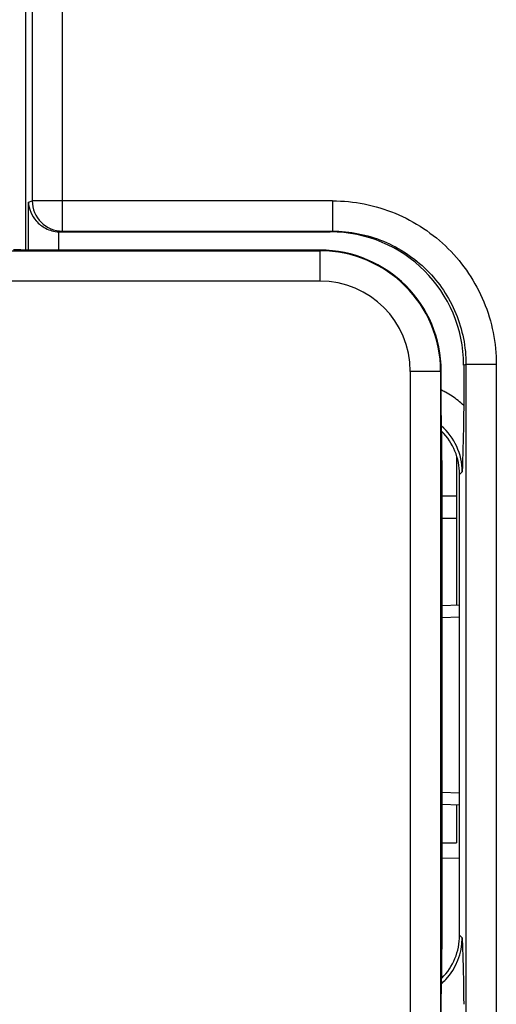
# Model space of a CAD drawing. Units: millimetres. Extents: x 0 to 2354, y 0 to 776.
# Drawn here: x 248 to 256, y 311 to 327 of the extents above; entities that cross this region are included whole.
import ezdxf

# ---------------------------------------------------------------- set-up
doc = ezdxf.new("R2010")
doc.units = ezdxf.units.MM
doc.header["$LTSCALE"] = 20
for name, color, linetype in [('33086010_NG3_CTR_BODY_BL7', 7, 'CONTINUOUS'), ('33086019_NG3_CTR_BASE_BL9', 7, 'CONTINUOUS'), ('33086028_NG3_CTR_FAN_SUPPOR_BL8', 7, 'CONTINUOUS'), ('C_S_1206_BL11', 7, 'CONTINUOUS'), ('C_S_1206_BL12', 7, 'CONTINUOUS'), ('C_S_1206_BL13', 7, 'CONTINUOUS'), ('layer 1', 7, 'CONTINUOUS')]:
    doc.layers.add(name, color=color, linetype=linetype)

# ---------------------------------------------------------------- blocks, each defined once
blk = doc.blocks.new('FS6264')
at = {"layer": '33086010_NG3_CTR_BODY_BL7', "color": 7, "linetype": 'Continuous'}
for p, q in [((-19.444, -73.438), (-19.444, -63.956)), ((-20.05, -73.749), (-20.05, -64.349)), ((-19.944, -64.456), (-19.944, -72.938)), ((-20.007, -72.959), (-19.944, -72.938)), ((-20.007, -73.75), (-20.007, -72.959)), ((-14.996, -72.938), (-19.944, -72.938)), ((-14.996, -72.938), (-14.996, -73.438)), ((-19.507, -73.75), (-19.507, -73.449)), ((-19.444, -73.438), (-19.482, -73.45)), ((-19.482, -73.45), (-15.033, -73.45)), ((-19.444, -73.438), (-14.996, -73.438)), ((-14.996, -73.438), (-15.033, -73.45)), ((-12.794, -75.636), (-12.832, -75.648)), ((-12.832, -75.648), (-12.832, -76.311)), ((-12.794, -75.636), (-12.794, -86.932)), ((-12.294, -75.636), (-12.794, -75.636)), ((-12.294, -75.636), (-12.294, -86.932)), ((-12.857, -77.405), (-12.9, -77.449)), ((-12.9, -85.051), (-12.9, -77.449)), ((-12.857, -85.095), (-12.9, -85.051))]:
    blk.add_line(p, q, dxfattribs=at)
for centre, radius, start, end in [((-19.444, -72.937), 0.5, 180.0282, 269.9019), ((-13.856, -77.407), 1.5, 61.2614, 64.101), ((-13.854, -77.405), 1.497, 56.2682, 61.2623), ((-13.855, -77.405), 1.498, 46.924, 56.2588), ((-13.854, -77.403), 0.997, 359.8779, 49.053), ((-13.854, -85.097), 0.997, 316.8229, 0.1145), ((-13.852, -85.098), 0.995, 310.9217, 316.7938)]:
    blk.add_arc(centre, radius, start, end, dxfattribs=at)
for centre, major_axis, ratio, start_param, end_param in [((-19.481, -72.95), (-0.475, -0.158), 0.998478, 1.197386, 1.248833), ((-15.035, -75.65), (-2.09, -0.696), 0.998478, 2.820542, 4.390425), ((-13.901, -77.451), (-0.709, -0.709), 0.997265, 2.357564, 3.14159), ((-13.901, -85.049), (-0.709, 0.709), 0.997265, 3.14159, 3.925621)]:
    blk.add_ellipse(centre, major_axis=major_axis, ratio=ratio, start_param=start_param, end_param=end_param, dxfattribs=at)
for points, knots in [([(-20.007, -72.959), (-20.001, -73.07), (-19.924, -73.249), (-19.722, -73.406), (-19.582, -73.446), (-19.507, -73.449)], [0, 0, 0, 0, 0.443411, 0.705049, 1, 1, 1, 1]), ([(-14.996, -72.938), (-14.645, -72.938), (-13.935, -73.078), (-13.037, -73.678), (-12.435, -74.575), (-12.294, -75.285), (-12.294, -75.636)], [0, 0, 0, 0, 0.25002, 0.500006, 0.749985, 1, 1, 1, 1]), ([(-14.996, -73.438), (-14.71, -73.438), (-14.131, -73.552), (-13.399, -74.04), (-12.908, -74.771), (-12.794, -75.349), (-12.794, -75.636)], [0, 0, 0, 0, 0.250019, 0.5, 0.74998, 1, 1, 1, 1]), ([(-12.832, -76.311), (-12.832, -76.411), (-12.835, -76.776), (-12.847, -77.14), (-12.857, -77.405)], [0, 0, 0, 0, 0.273526, 1, 1, 1, 1]), ([(-12.857, -85.095), (-12.854, -85.178), (-12.84, -85.543), (-12.832, -85.908), (-12.832, -86.189)], [0, 0, 0, 0, 0.228775, 1, 1, 1, 1])]:
    blk.add_open_spline(points, degree=3, knots=knots, dxfattribs=at)
at = {"layer": '33086019_NG3_CTR_BASE_BL9', "color": 7, "linetype": 'Continuous'}
for p, q in [((-13.194, -79.611), (-12.9, -79.601)), ((-13.194, -79.808), (-12.9, -79.797)), ((-13.194, -82.692), (-12.9, -82.703)), ((-13.194, -82.889), (-12.9, -82.899)), ((-13.194, -83.78), (-12.9, -83.775))]:
    blk.add_line(p, q, dxfattribs=at)
at = {"layer": '33086028_NG3_CTR_FAN_SUPPOR_BL8', "color": 7, "linetype": 'Continuous'}
for p, q in [((-20.898, -73.762), (-15.2, -73.762)), ((-15.2, -73.751), (-19.792, -73.75)), ((-15.2, -74.262), (-15.2, -73.751)), ((-15.2, -74.262), (-21.194, -74.262)), ((-13.712, -75.75), (-13.712, -86.75)), ((-13.201, -75.75), (-13.712, -75.75)), ((-13.212, -75.75), (-13.212, -86.75)), ((-13.201, -76.481), (-13.201, -75.75)), ((-13.194, -77.346), (-13.194, -85.154)), ((-13.201, -86.75), (-13.201, -86.019))]:
    blk.add_line(p, q, dxfattribs=at)
for radius in [1.988, 1.488]:
    blk.add_arc((-15.2, -75.75), radius, 0, 90, dxfattribs=at)
blk.add_ellipse((-15.2, -75.75), major_axis=(-1.999, 0), ratio=1, start_param=-3.141593, end_param=-1.570949, dxfattribs=at)
for points, knots in [([(-19.792, -73.75), (-19.836, -73.75), (-19.989, -73.75), (-20.142, -73.749), (-20.251, -73.746)], [0, 0, 0, 0, 0.29285, 1, 1, 1, 1]), ([(-13.201, -76.481), (-13.201, -76.634), (-13.2, -76.854), (-13.196, -77.142), (-13.194, -77.277), (-13.194, -77.346)], [0, 0, 0, 0, 0.532896, 0.761991, 1, 1, 1, 1]), ([(-13.194, -85.154), (-13.194, -85.223), (-13.196, -85.357), (-13.2, -85.646), (-13.201, -85.866), (-13.201, -86.019)], [0, 0, 0, 0, 0.238039, 0.467124, 1, 1, 1, 1])]:
    blk.add_open_spline(points, degree=3, knots=knots, dxfattribs=at)
at = {"layer": 'C_S_1206_BL11', "color": 7, "linetype": 'Continuous'}
for p in [(-12.95, -77.153), (-13.194, -77.802)]:
    blk.add_line(p, (-12.95, -77.802), dxfattribs=at)
at = {"layer": 'C_S_1206_BL12', "color": 7, "linetype": 'Continuous'}
blk.add_line((-12.95, -77.802), (-12.95, -78.171), dxfattribs=at)
at = {"layer": 'C_S_1206_BL13', "color": 7, "linetype": 'Continuous'}
for p, q in [((-13.194, -78.171), (-12.95, -78.171)), ((-12.95, -78.171), (-12.95, -79.602)), ((-12.95, -82.898), (-12.95, -83.528)), ((-13.194, -83.528), (-12.95, -83.528))]:
    blk.add_line(p, q, dxfattribs=at)
blk = doc.blocks.new('A$C6CD70C06')
at = {"layer": 'layer 1'}
blk.add_blockref('FS6264', (55.75, 100.6), dxfattribs=at)

msp = doc.modelspace()

# ---------------------------------------------------------------- block references
at = {"layer": 'layer 1'}
msp.add_blockref('A$C6CD70C06', (212.625, 296.157), dxfattribs=at)

doc.saveas('drawing.dxf')
